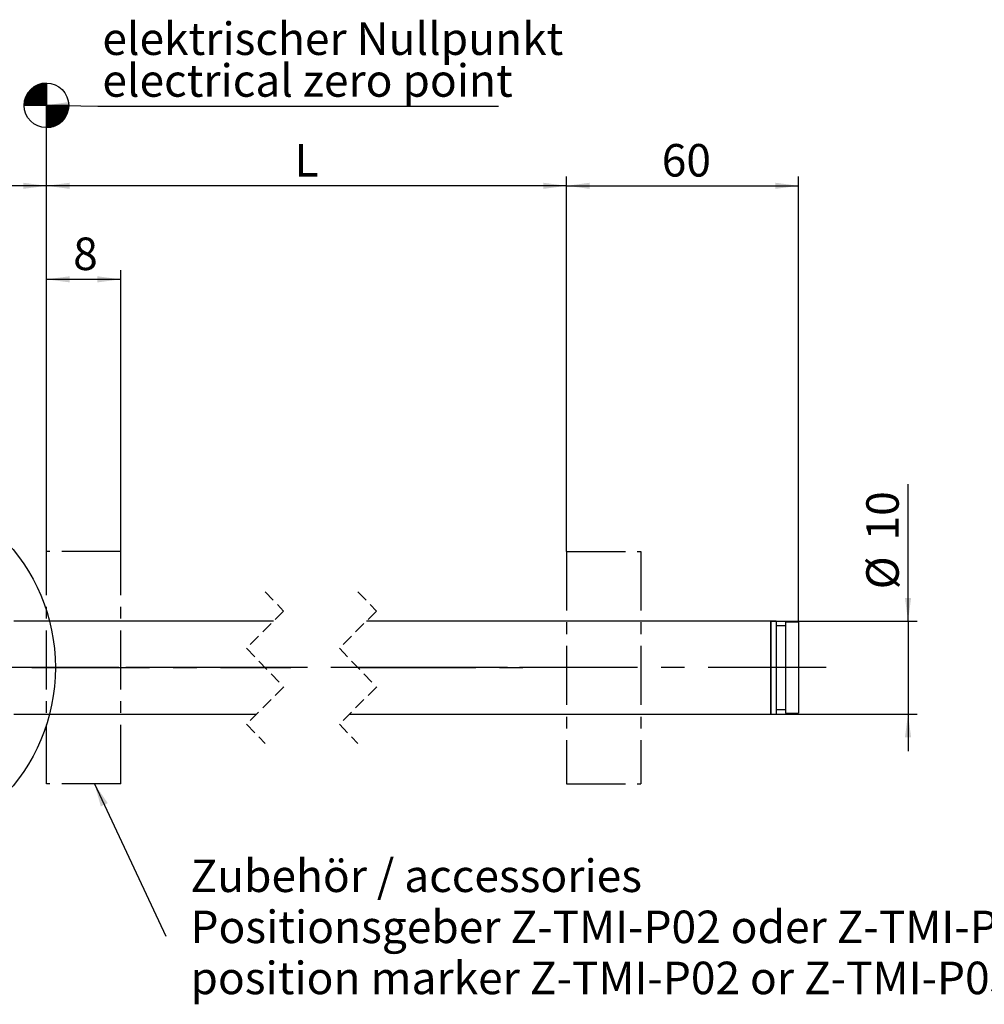
# Model space of a CAD drawing. Extents: x -87 to 589, y 4 to 609.
# Drawn here: x 171 to 275, y 124 to 230 of the extents above; entities that cross this region are included whole.
import ezdxf

# ---------------------------------------------------------------- set-up
doc = ezdxf.new("R2010")
doc.units = 0
doc.header["$PDSIZE"] = -1
for name, pattern in [('CENTER', [10.16, 6.35, -1.27, 1.27, -1.27]), ('CENTERX2', [20.32, 12.7, -2.54, 2.54, -2.54]), ('HIDDEN', [1.905, 1.27, -0.635])]:
    doc.linetypes.add(name, pattern=pattern)
doc.layers.get('0').update_dxf_attribs({"linetype": 'CONTINUOUS'})
doc.layers.get('DEFPOINTS').update_dxf_attribs({"linetype": 'CONTINUOUS'})
doc.styles.add('SLDTEXTSTYLE0', font='TXT', dxfattribs={"width": 0.75})
doc.dimstyles.new('SLDDIMSTYLE0', dxfattribs={"dimtxt": 3.5, "dimasz": 2.5, "dimexe": 1, "dimexo": 0.0625, "dimgap": 0.875, "dimtad": 2, "dimdec": 4, "dimzin": 12, "dimtxsty": 'SLDTEXTSTYLE0', "dimsah": 1, "dimcen": 0.09, "dimclrd": 7, "dimclre": 7, "dimclrt": 7, "dimazin": 3, "dimtol": 1, "dimtfac": 1, "dimtofl": 0, "dimtmove": 0, "dimatfit": 3, "dimtolj": 1, "dimtzin": 12})
doc.dimstyles.new('SLDDIMSTYLE1', dxfattribs={"dimtxt": 3.5, "dimasz": 2.5, "dimexe": 1, "dimexo": 0.0625, "dimgap": 0.875, "dimtad": 2, "dimdec": 4, "dimzin": 12, "dimtxsty": 'SLDTEXTSTYLE0', "dimsah": 1, "dimcen": 0.09, "dimclrd": 7, "dimclre": 7, "dimclrt": 7, "dimazin": 3, "dimtol": 1, "dimtfac": 1, "dimtofl": 0, "dimtmove": 0, "dimatfit": 3, "dimtolj": 1, "dimtzin": 12})
doc.dimstyles.new('SLDDIMSTYLE2', dxfattribs={"dimtxt": 3.5, "dimasz": 2.5, "dimexe": 1, "dimexo": 0.0625, "dimgap": 0.875, "dimtad": 2, "dimzin": 12, "dimtxsty": 'SLDTEXTSTYLE0', "dimsah": 1, "dimcen": 0.09, "dimclrd": 7, "dimclre": 7, "dimclrt": 7, "dimazin": 3, "dimtfac": 1, "dimtofl": 0, "dimtmove": 0, "dimatfit": 3, "dimtolj": 1, "dimtzin": 12})
doc.dimstyles.new('SLDDIMSTYLE5', dxfattribs={"dimtxt": 2.5, "dimasz": 2.5, "dimexe": 0, "dimexo": 0.0625, "dimtad": 0, "dimtih": 1, "dimtoh": 1, "dimdec": 0, "dimzin": 0, "dimtxsty": 'STANDARD', "dimblk1": 'NONE', "dimblk2": 'NONE', "dimsah": 1, "dimcen": 0.09, "dimazin": 3, "dimtfac": 1, "dimtdec": 0, "dimtofl": 0, "dimtmove": 0, "dimatfit": 3, "dimtolj": 1, "dimtzin": 0})
doc.dimstyles.new('SLDDIMSTYLE6', dxfattribs={"dimtxt": 2.5, "dimasz": 2.5, "dimexe": 0, "dimexo": 0.0625, "dimtad": 0, "dimtih": 1, "dimtoh": 1, "dimdec": 0, "dimzin": 0, "dimtxsty": 'STANDARD', "dimsah": 1, "dimcen": 0.09, "dimazin": 3, "dimtfac": 1, "dimtdec": 0, "dimtofl": 0, "dimtmove": 0, "dimatfit": 3, "dimtolj": 1, "dimtzin": 0})

# ---------------------------------------------------------------- blocks, each defined once
blk = doc.blocks.new('*D40')
at = {"color": 7}
for p, q in [((230.28, 172.78), (230.28, 213.16)), ((255.28, 165.18), (255.28, 213.16)), ((230.28, 212.16), (255.28, 212.16))]:
    blk.add_line(p, q, dxfattribs=at)
for points in [[(230.28, 212.16), (232.78, 211.83), (232.78, 212.49)], [(255.28, 212.16), (252.78, 212.49), (252.78, 211.83)]]:
    blk.add_solid(points, dxfattribs=at)
at = {"layer": 'DEFPOINTS', "color": 7}
for p in [(230.28, 172.78), (255.28, 165.18)]:
    blk.add_point(p, dxfattribs=at)
at = {"color": 7, "insert": (240.54, 216.66), "char_height": 3.5, "attachment_point": 1, "style": 'SLDTEXTSTYLE0'}
blk.add_mtext('60', dxfattribs=at)
blk = doc.blocks.new('*D41')
at = {"color": 7}
for p, q in [((174.25, 172.78), (174.25, 203.09)), ((182.25, 172.78), (182.25, 203.09)), ((182.25, 202.09), (174.25, 202.09))]:
    blk.add_line(p, q, dxfattribs=at)
for points in [[(174.25, 202.09), (176.75, 201.76), (176.75, 202.42)], [(182.25, 202.09), (179.75, 202.42), (179.75, 201.76)]]:
    blk.add_solid(points, dxfattribs=at)
at = {"layer": 'DEFPOINTS', "color": 7}
for p in [(174.25, 172.78), (182.25, 172.78)]:
    blk.add_point(p, dxfattribs=at)
at = {"color": 7, "insert": (177.13, 206.59), "char_height": 3.5, "attachment_point": 1, "style": 'SLDTEXTSTYLE0'}
blk.add_mtext('8', dxfattribs=at)
blk = doc.blocks.new('*D42')
for p, q in [((144.75, 172.28), (144.75, 213.16)), ((174.25, 172.78), (174.25, 213.16)), ((174.25, 212.16), (144.75, 212.16))]:
    blk.add_line(p, q)
for points in [[(144.75, 212.16), (147.25, 211.83), (147.25, 212.49)], [(174.25, 212.16), (171.75, 212.49), (171.75, 211.83)]]:
    blk.add_solid(points)
at = {"layer": 'DEFPOINTS'}
for p in [(144.75, 172.28), (174.25, 172.78)]:
    blk.add_point(p, dxfattribs=at)
at = {"insert": (156.86, 216.66), "char_height": 3.5, "attachment_point": 1, "style": 'SLDTEXTSTYLE0'}
blk.add_mtext('30', dxfattribs=at)
blk = doc.blocks.new('*D43')
for p, q in [((174.25, 172.78), (174.25, 213.16)), ((230.28, 172.78), (230.28, 213.16)), ((230.28, 212.16), (174.25, 212.16))]:
    blk.add_line(p, q)
for points in [[(174.25, 212.16), (176.75, 211.83), (176.75, 212.49)], [(230.28, 212.16), (227.78, 212.49), (227.78, 211.83)]]:
    blk.add_solid(points)
at = {"layer": 'DEFPOINTS'}
for p in [(174.25, 172.78), (230.28, 172.78)]:
    blk.add_point(p, dxfattribs=at)
at = {"insert": (200.97, 216.66), "char_height": 3.5, "attachment_point": 1, "style": 'SLDTEXTSTYLE0'}
blk.add_mtext('L', dxfattribs=at)
blk = doc.blocks.new('*D46')
at = {"color": 7}
for p, q in [((267.07, 165.28), (267.07, 180.04)), ((252.28, 165.28), (268.07, 165.28)), ((267.07, 165.28), (267.07, 155.28)), ((252.28, 155.28), (268.07, 155.28)), ((267.07, 155.28), (267.07, 151.28))]:
    blk.add_line(p, q, dxfattribs=at)
for points in [[(267.07, 165.28), (267.4, 167.78), (266.74, 167.78)], [(267.07, 155.28), (266.74, 152.78), (267.4, 152.78)]]:
    blk.add_solid(points, dxfattribs=at)
at = {"layer": 'DEFPOINTS', "color": 7}
for p in [(85.75, 177.38), (267.07, 165.28)]:
    blk.add_point(p, dxfattribs=at)
at = {"color": 7, "char_height": 3.5, "attachment_point": 1, "rotation": 90, "style": 'SLDTEXTSTYLE0'}
for s, insert in [('10', (262.57, 173.97)), ('%%c', (262.57, 168.71))]:
    blk.add_mtext(s, dxfattribs=dict(at, insert=insert))
blk = doc.blocks.new('_NONE')
blk = doc.blocks.new('NOTE127')
at = {"color": 7, "char_height": 3.5, "attachment_point": 1, "style": 'SLDTEXTSTYLE0'}
for s, insert in [('elektrischer Nullpunkt', (-42.67, 9.01)), ('electrical zero point', (-42.67, 4.51))]:
    blk.add_mtext(s, dxfattribs=dict(at, insert=insert))
blk = doc.blocks.new('NOTE129')
at = {"color": 7, "char_height": 3.5, "attachment_point": 1, "style": 'SLDTEXTSTYLE0'}
for s, insert in [('  Zubehör / accessories', (0.5, 8.25)), ('  Positionsgeber Z-TMI-P02 oder Z-TMI-P03', (0.5, 2.75)), ('  position marker Z-TMI-P02 or Z-TMI-P03', (0.5, -2.75))]:
    blk.add_mtext(s, dxfattribs=dict(at, insert=insert))
blk = doc.blocks.new('NULLPUNKT')
at = {"color": 7, "linetype": 'CONTINUOUS'}
for p, q in [((2.84, 6), (0, 3.16)), ((2.86, 6), (0, 3.14)), ((2.88, 6), (0, 3.12)), ((2.89, 6), (0, 3.11)), ((2.91, 6), (0, 3.09)), ((2.93, 6), (0, 3.07)), ((2.95, 6), (0, 3.05)), ((2.97, 6), (0, 3.03)), ((2.98, 6), (0, 3.02)), ((3, 6), (0, 3)), ((2.71, 5.99), (0.01, 3.29)), ((2.73, 5.99), (0.01, 3.27)), ((2.74, 5.99), (0.01, 3.26)), ((2.76, 5.99), (0.01, 3.24)), ((2.78, 5.99), (0.01, 3.22)), ((2.8, 5.99), (0.01, 3.2)), ((2.82, 5.99), (0.01, 3.18)), ((2.63, 5.98), (0.02, 3.37)), ((2.65, 5.98), (0.02, 3.35)), ((2.67, 5.98), (0.02, 3.33)), ((2.69, 5.98), (0.02, 3.31)), ((3, 5.98), (0.02, 3)), ((2.55, 5.97), (0.03, 3.45)), ((2.57, 5.97), (0.03, 3.43)), ((2.59, 5.97), (0.03, 3.41)), ((2.61, 5.97), (0.03, 3.39)), ((2.5, 5.96), (0.04, 3.5)), ((2.52, 5.96), (0.04, 3.48)), ((3, 5.96), (0.04, 3)), ((2.44, 5.95), (0.05, 3.56)), ((2.46, 5.95), (0.05, 3.54)), ((2.48, 5.95), (0.05, 3.52)), ((3, 5.95), (0.05, 3)), ((2.4, 5.94), (0.06, 3.6)), ((2.42, 5.94), (0.06, 3.58)), ((2.35, 5.93), (0.07, 3.65)), ((2.37, 5.93), (0.07, 3.63)), ((3, 5.93), (0.07, 3)), ((2.31, 5.92), (0.08, 3.69)), ((2.33, 5.92), (0.08, 3.67)), ((2.26, 5.91), (0.09, 3.74)), ((2.28, 5.91), (0.09, 3.72)), ((3, 5.91), (0.09, 3)), ((2.24, 5.9), (0.1, 3.76)), ((2.19, 5.89), (0.11, 3.81)), ((2.21, 5.89), (0.11, 3.79)), ((3, 5.89), (0.11, 3)), ((2.16, 5.88), (0.12, 3.84)), ((3, 5.88), (0.12, 3)), ((2.11, 5.87), (0.13, 3.89)), ((2.14, 5.87), (0.13, 3.86)), ((2.09, 5.86), (0.14, 3.91)), ((3, 5.86), (0.14, 3)), ((2.06, 5.85), (0.15, 3.94)), ((2.03, 5.84), (0.16, 3.97)), ((3, 5.84), (0.16, 3)), ((2.01, 5.83), (0.17, 3.99)), ((1.98, 5.82), (0.18, 4.02)), ((3, 5.82), (0.18, 3)), ((1.95, 5.81), (0.19, 4.05)), ((3, 5.81), (0.19, 3)), ((1.92, 5.8), (0.2, 4.08)), ((1.9, 5.79), (0.21, 4.1)), ((3, 5.79), (0.21, 3)), ((1.87, 5.78), (0.22, 4.13)), ((1.84, 5.77), (0.23, 4.16)), ((3, 5.77), (0.23, 3)), ((1.81, 5.75), (0.25, 4.19)), ((3, 5.75), (0.25, 3)), ((1.77, 5.74), (0.26, 4.23)), ((3, 5.74), (0.26, 3)), ((1.74, 5.72), (0.28, 4.26)), ((3, 5.72), (0.28, 3)), ((1.71, 5.71), (0.29, 4.29)), ((3, 5.7), (0.3, 3)), ((1.67, 5.69), (0.31, 4.33)), ((3, 5.68), (0.32, 3)), ((1.64, 5.67), (0.33, 4.36)), ((3, 5.67), (0.33, 3)), ((1.6, 5.66), (0.34, 4.4)), ((3, 5.65), (0.35, 3)), ((1.57, 5.63), (0.37, 4.43)), ((3, 5.63), (0.37, 3)), ((1.53, 5.61), (0.39, 4.47)), ((3, 5.61), (0.39, 3)), ((3, 5.6), (0.4, 3)), ((1.49, 5.59), (0.41, 4.51)), ((3, 5.58), (0.42, 3)), ((1.44, 5.56), (0.44, 4.56)), ((3, 5.56), (0.44, 3)), ((3, 5.54), (0.46, 3)), ((1.4, 5.53), (0.47, 4.6)), ((3, 5.53), (0.47, 3)), ((3, 5.51), (0.49, 3)), ((1.35, 5.5), (0.5, 4.65)), ((3, 5.49), (0.51, 3)), ((1.29, 5.47), (0.53, 4.71)), ((3, 5.47), (0.53, 3)), ((3, 5.46), (0.54, 3)), ((3, 5.44), (0.56, 3)), ((1.23, 5.42), (0.58, 4.77)), ((3, 5.42), (0.58, 3)), ((3, 5.4), (0.6, 3)), ((3, 5.39), (0.61, 3)), ((1.16, 5.37), (0.63, 4.84)), ((3, 5.37), (0.63, 3)), ((3, 5.35), (0.65, 3)), ((3, 5.33), (0.67, 3)), ((3, 5.32), (0.68, 3)), ((3, 6), (3, 3)), ((1.07, 5.3), (0.7, 4.93)), ((3, 5.3), (0.7, 3)), ((3, 5.28), (0.72, 3)), ((3, 5.26), (0.74, 3)), ((3, 5.25), (0.75, 3)), ((3, 5.23), (0.77, 3)), ((3, 5.21), (0.79, 3)), ((3, 5.19), (0.81, 3)), ((3, 5.17), (0.83, 3)), ((3, 5.16), (0.84, 3)), ((3, 5.14), (0.86, 3)), ((3, 5.12), (0.88, 3)), ((3, 5.1), (0.9, 3)), ((3, 5.09), (0.91, 3)), ((3, 5.07), (0.93, 3)), ((3, 5.05), (0.95, 3)), ((3, 5.03), (0.97, 3)), ((3, 5.02), (0.98, 3)), ((3, 5), (1, 3)), ((3, 4.98), (1.02, 3)), ((3, 4.96), (1.04, 3)), ((3, 4.95), (1.05, 3)), ((3, 4.93), (1.07, 3)), ((3, 4.91), (1.09, 3)), ((3, 4.89), (1.11, 3)), ((3, 4.88), (1.12, 3)), ((3, 4.86), (1.14, 3)), ((3, 4.84), (1.16, 3)), ((3, 4.82), (1.18, 3)), ((3, 4.81), (1.19, 3)), ((3, 4.79), (1.21, 3)), ((3, 4.77), (1.23, 3)), ((3, 4.75), (1.25, 3)), ((3, 4.74), (1.26, 3)), ((3, 4.72), (1.28, 3)), ((3, 4.7), (1.3, 3)), ((3, 4.68), (1.32, 3)), ((3, 4.67), (1.33, 3)), ((3, 4.65), (1.35, 3)), ((3, 4.63), (1.37, 3)), ((3, 4.61), (1.39, 3)), ((3, 4.6), (1.4, 3)), ((3, 4.58), (1.42, 3)), ((3, 4.56), (1.44, 3)), ((3, 4.54), (1.46, 3)), ((3, 4.53), (1.47, 3)), ((3, 4.51), (1.49, 3)), ((3, 4.49), (1.51, 3)), ((3, 4.47), (1.53, 3)), ((3, 4.46), (1.54, 3)), ((3, 4.44), (1.56, 3)), ((3, 4.42), (1.58, 3)), ((3, 4.4), (1.6, 3)), ((3, 4.39), (1.61, 3)), ((3, 4.37), (1.63, 3)), ((3, 4.35), (1.65, 3)), ((3, 4.33), (1.67, 3)), ((3, 4.32), (1.68, 3)), ((3, 4.3), (1.7, 3)), ((3, 4.28), (1.72, 3)), ((3, 4.26), (1.74, 3)), ((3, 4.25), (1.75, 3)), ((3, 4.23), (1.77, 3)), ((3, 4.21), (1.79, 3)), ((3, 4.19), (1.81, 3)), ((3, 4.18), (1.82, 3)), ((3, 4.16), (1.84, 3)), ((3, 4.14), (1.86, 3)), ((3, 4.12), (1.88, 3)), ((3, 4.1), (1.9, 3)), ((3, 4.09), (1.91, 3)), ((3, 4.07), (1.93, 3)), ((3, 4.05), (1.95, 3)), ((3, 4.03), (1.97, 3)), ((3, 4.02), (1.98, 3)), ((3, 4), (2, 3)), ((3, 3.98), (2.02, 3)), ((3, 3), (0, 3)), ((3, 3.96), (2.04, 3)), ((3, 3.95), (2.05, 3)), ((3, 3.93), (2.07, 3)), ((3, 3.91), (2.09, 3)), ((3, 3.89), (2.11, 3)), ((3, 3.88), (2.12, 3)), ((3, 3.86), (2.14, 3)), ((3, 3.84), (2.16, 3)), ((3, 3.82), (2.18, 3)), ((3, 3.81), (2.19, 3)), ((3, 3.79), (2.21, 3)), ((3, 3.77), (2.23, 3)), ((3, 3.75), (2.25, 3)), ((3, 3.74), (2.26, 3)), ((3, 3.72), (2.28, 3)), ((3, 3.7), (2.3, 3)), ((3, 3.68), (2.32, 3)), ((3, 3.67), (2.33, 3)), ((3, 3.65), (2.35, 3)), ((3, 3.63), (2.37, 3)), ((3, 3.61), (2.39, 3)), ((3, 3.6), (2.4, 3)), ((3, 3.58), (2.42, 3)), ((3, 3.56), (2.44, 3)), ((3, 3.54), (2.46, 3)), ((3, 3.53), (2.47, 3)), ((3, 3.51), (2.49, 3)), ((3, 3.49), (2.51, 3)), ((3, 3.47), (2.53, 3)), ((3, 3.46), (2.54, 3)), ((3, 3.44), (2.56, 3)), ((3, 3.42), (2.58, 3)), ((3, 3.4), (2.6, 3)), ((3, 3.39), (2.61, 3)), ((3, 3.37), (2.63, 3)), ((3, 3.35), (2.65, 3)), ((3, 3.33), (2.67, 3)), ((3, 3.32), (2.68, 3)), ((3, 3.3), (2.7, 3)), ((3, 3.28), (2.72, 3)), ((3, 3.26), (2.74, 3)), ((3, 3.25), (2.75, 3)), ((3, 3.23), (2.77, 3)), ((3, 3.21), (2.79, 3)), ((3, 3.19), (2.81, 3)), ((3, 3.18), (2.82, 3)), ((3, 3.16), (2.84, 3)), ((3, 3.14), (2.86, 3)), ((3, 3.12), (2.88, 3)), ((3, 3.11), (2.89, 3)), ((3, 3.09), (2.91, 3)), ((3, 3.07), (2.93, 3)), ((3, 3.05), (2.95, 3)), ((3, 3.04), (2.96, 3)), ((3, 3.02), (2.98, 3)), ((3.02, 3), (3, 2.98)), ((3.04, 3), (3, 2.96)), ((3.05, 3), (3, 2.95)), ((3.07, 3), (3, 2.93)), ((3.09, 3), (3, 2.91)), ((3.11, 3), (3, 2.89)), ((3.12, 3), (3, 2.88)), ((3.14, 3), (3, 2.86)), ((3.16, 3), (3, 2.84)), ((3.18, 3), (3, 2.82)), ((3.19, 3), (3, 2.81)), ((3.21, 3), (3, 2.79)), ((3.23, 3), (3, 2.77)), ((3.25, 3), (3, 2.75)), ((3.26, 3), (3, 2.74)), ((3.28, 3), (3, 2.72)), ((3.3, 3), (3, 2.7)), ((3.32, 3), (3, 2.68)), ((3.33, 3), (3, 2.67)), ((3.35, 3), (3, 2.65)), ((3.37, 3), (3, 2.63)), ((3.39, 3), (3, 2.61)), ((3.4, 3), (3, 2.6)), ((3.42, 3), (3, 2.58)), ((3.44, 3), (3, 2.56)), ((3.46, 3), (3, 2.54)), ((3.47, 3), (3, 2.53)), ((3.49, 3), (3, 2.51)), ((3.51, 3), (3, 2.49)), ((3.53, 3), (3, 2.47)), ((3.54, 3), (3, 2.46)), ((3.56, 3), (3, 2.44)), ((3.58, 3), (3, 2.42)), ((3.6, 3), (3, 2.4)), ((3.61, 3), (3, 2.39)), ((3.63, 3), (3, 2.37)), ((3.65, 3), (3, 2.35)), ((3.67, 3), (3, 2.33)), ((3.68, 3), (3, 2.32)), ((3.7, 3), (3, 2.3)), ((3.72, 3), (3, 2.28)), ((3.74, 3), (3, 2.26)), ((3.75, 3), (3, 2.25)), ((3.77, 3), (3, 2.23)), ((3.79, 3), (3, 2.21)), ((3.81, 3), (3, 2.19)), ((3.82, 3), (3, 2.18)), ((3.84, 3), (3, 2.16)), ((3.86, 3), (3, 2.14)), ((3.88, 3), (3, 2.12)), ((3.89, 3), (3, 2.11)), ((3.91, 3), (3, 2.09)), ((3.93, 3), (3, 2.07)), ((3.95, 3), (3, 2.05)), ((3.96, 3), (3, 2.04)), ((3.98, 3), (3, 2.02)), ((4, 3), (3, 2)), ((4.02, 3), (3, 1.98)), ((4.03, 3), (3, 1.97)), ((4.05, 3), (3, 1.95)), ((4.07, 3), (3, 1.93)), ((4.09, 3), (3, 1.91)), ((4.1, 3), (3, 1.9)), ((4.12, 3), (3, 1.88)), ((4.14, 3), (3, 1.86)), ((4.16, 3), (3, 1.84)), ((4.18, 3), (3, 1.82)), ((4.19, 3), (3, 1.81)), ((4.21, 3), (3, 1.79)), ((4.23, 3), (3, 1.77)), ((4.25, 3), (3, 1.75)), ((4.26, 3), (3, 1.74)), ((4.28, 3), (3, 1.72)), ((4.3, 3), (3, 1.7)), ((4.32, 3), (3, 1.68)), ((4.33, 3), (3, 1.67)), ((4.35, 3), (3, 1.65)), ((4.37, 3), (3, 1.63)), ((4.39, 3), (3, 1.61)), ((4.4, 3), (3, 1.6)), ((4.42, 3), (3, 1.58)), ((4.44, 3), (3, 1.56)), ((4.46, 3), (3, 1.54)), ((4.47, 3), (3, 1.53)), ((4.49, 3), (3, 1.51)), ((4.51, 3), (3, 1.49)), ((4.53, 3), (3, 1.47)), ((4.54, 3), (3, 1.46)), ((4.56, 3), (3, 1.44)), ((4.58, 3), (3, 1.42)), ((4.6, 3), (3, 1.4)), ((4.61, 3), (3, 1.39)), ((4.63, 3), (3, 1.37)), ((4.65, 3), (3, 1.35)), ((4.67, 3), (3, 1.33)), ((4.68, 3), (3, 1.32)), ((4.7, 3), (3, 1.3)), ((4.72, 3), (3, 1.28)), ((4.74, 3), (3, 1.26)), ((4.75, 3), (3, 1.25)), ((4.77, 3), (3, 1.23)), ((4.79, 3), (3, 1.21)), ((4.81, 3), (3, 1.19)), ((4.82, 3), (3, 1.18)), ((4.84, 3), (3, 1.16)), ((4.86, 3), (3, 1.14)), ((4.88, 3), (3, 1.12)), ((4.89, 3), (3, 1.11)), ((4.91, 3), (3, 1.09)), ((4.93, 3), (3, 1.07)), ((4.95, 3), (3, 1.05)), ((4.96, 3), (3, 1.04)), ((4.98, 3), (3, 1.02)), ((5, 3), (3, 1)), ((5.02, 3), (3, 0.98)), ((5.03, 3), (3, 0.97)), ((5.05, 3), (3, 0.95)), ((5.07, 3), (3, 0.93)), ((5.09, 3), (3, 0.91)), ((5.1, 3), (3, 0.9)), ((5.12, 3), (3, 0.88)), ((5.14, 3), (3, 0.86)), ((5.16, 3), (3, 0.84)), ((5.17, 3), (3, 0.83)), ((5.19, 3), (3, 0.81)), ((5.21, 3), (3, 0.79)), ((5.23, 3), (3, 0.77)), ((5.25, 3), (3, 0.75)), ((5.26, 3), (3, 0.74)), ((5.28, 3), (3, 0.72)), ((5.3, 3), (3, 0.7)), ((5.32, 3), (3, 0.68)), ((5.33, 3), (3, 0.67)), ((5.35, 3), (3, 0.65)), ((5.37, 3), (3, 0.63)), ((5.39, 3), (3, 0.61)), ((5.4, 3), (3, 0.6)), ((5.42, 3), (3, 0.58)), ((5.44, 3), (3, 0.56)), ((5.46, 3), (3, 0.54)), ((5.47, 3), (3, 0.53)), ((5.49, 3), (3, 0.51)), ((5.51, 3), (3, 0.49)), ((5.53, 3), (3, 0.47)), ((5.54, 3), (3, 0.46)), ((5.56, 3), (3, 0.44)), ((5.58, 3), (3, 0.42)), ((5.6, 3), (3, 0.4)), ((5.61, 3), (3, 0.39)), ((5.63, 3), (3, 0.37)), ((5.65, 3), (3, 0.35)), ((5.67, 3), (3, 0.33)), ((5.68, 3), (3, 0.32)), ((5.7, 3), (3, 0.3)), ((5.72, 3), (3, 0.28)), ((5.74, 3), (3, 0.26)), ((5.75, 3), (3, 0.25)), ((5.77, 3), (3, 0.23)), ((5.79, 3), (3, 0.21)), ((5.81, 3), (3, 0.19)), ((5.82, 3), (3, 0.18)), ((5.84, 3), (3, 0.16)), ((5.86, 3), (3, 0.14)), ((5.88, 3), (3, 0.12)), ((5.89, 3), (3, 0.11)), ((5.91, 3), (3, 0.09)), ((5.93, 3), (3, 0.07)), ((5.95, 3), (3, 0.05)), ((5.96, 3), (3, 0.04)), ((5.98, 3), (3, 0.02)), ((6, 3), (3, 0)), ((6, 3), (3, 3)), ((3, 3), (3, 0)), ((6, 2.98), (3.02, 0)), ((6, 2.97), (3.03, 0)), ((6, 2.95), (3.05, 0)), ((6, 2.93), (3.07, 0)), ((6, 2.91), (3.09, 0)), ((6, 2.89), (3.11, 0)), ((6, 2.88), (3.12, 0)), ((6, 2.86), (3.14, 0)), ((6, 2.84), (3.16, 0)), ((5.99, 2.82), (3.18, 0.01)), ((5.99, 2.8), (3.2, 0.01)), ((5.99, 2.78), (3.22, 0.01)), ((5.99, 2.76), (3.24, 0.01)), ((5.99, 2.74), (3.26, 0.01)), ((5.99, 2.73), (3.27, 0.01)), ((5.99, 2.71), (3.29, 0.01)), ((5.98, 2.69), (3.31, 0.02)), ((5.98, 2.67), (3.33, 0.02)), ((5.98, 2.65), (3.35, 0.02)), ((5.98, 2.63), (3.37, 0.02)), ((5.97, 2.61), (3.39, 0.03)), ((5.97, 2.59), (3.41, 0.03)), ((5.97, 2.57), (3.43, 0.03)), ((5.97, 2.55), (3.45, 0.03)), ((5.96, 2.52), (3.48, 0.04)), ((5.96, 2.5), (3.5, 0.04)), ((5.95, 2.48), (3.52, 0.05)), ((5.95, 2.46), (3.54, 0.05)), ((5.95, 2.44), (3.56, 0.05)), ((5.94, 2.42), (3.58, 0.06)), ((5.94, 2.4), (3.6, 0.06)), ((5.93, 2.37), (3.63, 0.07)), ((5.93, 2.35), (3.65, 0.07)), ((5.92, 2.33), (3.67, 0.08)), ((5.92, 2.31), (3.69, 0.08)), ((5.91, 2.28), (3.72, 0.09)), ((5.91, 2.26), (3.74, 0.09)), ((5.9, 2.24), (3.76, 0.1)), ((5.89, 2.21), (3.79, 0.11)), ((5.89, 2.19), (3.81, 0.11)), ((5.88, 2.16), (3.84, 0.12)), ((5.87, 2.14), (3.86, 0.13)), ((5.87, 2.11), (3.89, 0.13)), ((5.86, 2.09), (3.91, 0.14)), ((5.85, 2.06), (3.94, 0.15)), ((5.84, 2.03), (3.97, 0.16)), ((5.83, 2.01), (3.99, 0.17)), ((5.82, 1.98), (4.02, 0.18)), ((5.81, 1.95), (4.05, 0.19)), ((5.8, 1.92), (4.08, 0.2)), ((5.79, 1.9), (4.1, 0.21)), ((5.78, 1.87), (4.13, 0.22)), ((5.77, 1.84), (4.16, 0.23)), ((5.75, 1.81), (4.19, 0.25)), ((5.74, 1.77), (4.23, 0.26)), ((5.72, 1.74), (4.26, 0.28)), ((5.71, 1.71), (4.29, 0.29)), ((5.69, 1.67), (4.33, 0.31)), ((5.67, 1.64), (4.36, 0.33)), ((5.66, 1.6), (4.4, 0.34)), ((5.63, 1.57), (4.43, 0.37)), ((5.61, 1.53), (4.47, 0.39)), ((5.59, 1.49), (4.51, 0.41)), ((5.56, 1.44), (4.56, 0.44)), ((5.53, 1.4), (4.6, 0.47)), ((5.5, 1.35), (4.65, 0.5)), ((5.47, 1.29), (4.71, 0.53)), ((5.42, 1.23), (4.77, 0.58)), ((5.37, 1.16), (4.84, 0.63)), ((5.3, 1.07), (4.93, 0.7))]:
    blk.add_line(p, q, dxfattribs=at)
blk.add_circle((3, 3), 3, dxfattribs=at)
for radius, start, end in [(3, 90, 180), (0.005, 90, 180), (3, 270, 0), (0.005, 270, 0)]:
    blk.add_arc((3, 3), radius, start, end, dxfattribs=at)

msp = doc.modelspace()

# ---------------------------------------------------------------- linework, layer by layer
at = {"color": 7, "linetype": 'CONTINUOUS'}
for p, q in [((174.25301, 172.77549), (174.25301, 220.82807)), ((198.72047, 165.27549), (170.75301, 165.27549)), ((252.28071, 165.27549), (208.72047, 165.27549)), ((252.88072, 165.27549), (252.28071, 165.27549)), ((252.28071, 165.27549), (252.28071, 155.27549)), ((252.28071, 163.65019), (252.28071, 165.27549)), ((252.88072, 165.27549), (252.88072, 155.27549)), ((253.88072, 164.77549), (252.88072, 164.77549)), ((255.28072, 165.17549), (253.88072, 165.17549)), ((253.88072, 165.17549), (253.88072, 155.37549)), ((255.28072, 165.17549), (255.28072, 155.37549)), ((252.28071, 155.27549), (252.28071, 163.65019)), ((170.75301, 155.27549), (196.89547, 155.27549)), ((206.89547, 155.27549), (252.28071, 155.27549)), ((252.28071, 155.27549), (252.88072, 155.27549)), ((252.88072, 155.77549), (253.88072, 155.77549)), ((253.88072, 155.37549), (255.28072, 155.37549))]:
    msp.add_line(p, q, dxfattribs=at)
at = {"color": 7, "linetype": 'CENTER'}
for p, q in [((182.25301, 172.77549), (174.25301, 172.77549)), ((174.25301, 147.77549), (174.25301, 172.77549)), ((182.25301, 147.77549), (182.25301, 172.77549)), ((230.28072, 172.77549), (238.28072, 172.77549)), ((230.28072, 172.77549), (230.28072, 147.77549)), ((238.28072, 172.77549), (238.28072, 147.77549)), ((182.25301, 147.77549), (174.25301, 147.77549)), ((230.28072, 147.77549), (238.28072, 147.77549))]:
    msp.add_line(p, q, dxfattribs=at)
at = {"color": 7, "linetype": 'HIDDEN'}
for p, q in [((197.80797, 168.45049), (199.80797, 166.36299)), ((207.80797, 168.45049), (209.80797, 166.36299)), ((199.80797, 166.36299), (195.80797, 162.36299)), ((209.80797, 166.36299), (205.80797, 162.36299)), ((195.80797, 162.36299), (199.80797, 158.18799)), ((205.80797, 162.36299), (209.80797, 158.18799)), ((199.80797, 158.18799), (195.80797, 154.18799)), ((209.80797, 158.18799), (205.80797, 154.18799)), ((195.80797, 154.18799), (197.80797, 152.10049)), ((205.80797, 154.18799), (207.80797, 152.10049))]:
    msp.add_line(p, q, dxfattribs=at)
at = {"color": 7, "linetype": 'CENTERX2'}
for p, q in [((258.24467, 160.27549), (122.95021, 160.27549)), ((152.34878, 160.27549), (200.57775, 160.27549)), ((200.57775, 160.27549), (175.61416, 160.27549)), ((207.80797, 160.27549), (227.53549, 160.27549)), ((223.91957, 160.27549), (207.80797, 160.27549))]:
    msp.add_line(p, q, dxfattribs=at)
at = {"color": 7, "linetype": 'CONTINUOUS'}
msp.add_circle((155.21095, 160.27549), 20.00938, dxfattribs=at)

# ---------------------------------------------------------------- block references
for name, p in [('NOTE127', (222.94873, 220.74239)), ('NOTE129', (187.12652, 131.3636))]:
    msp.add_blockref(name, p)
at = {"xscale": 0.8, "yscale": 0.8, "zscale": 0.8}
msp.add_blockref('NULLPUNKT', (171.85301, 218.42407), dxfattribs=at)

# ---------------------------------------------------------------- dimensions: what is measured, and where the dimension line sits
dim = msp.add_linear_dim(base=(144.75301, 212.15628), p1=(174.25301, 172.77549), p2=(144.75301, 172.27549), dimstyle='SLDDIMSTYLE1')
dim.commit()
dim.dimension.update_dxf_attribs({"geometry": '*D42', "text_midpoint": (159.09935, 212.15628), "dimtype": 160})
dim = msp.add_linear_dim(base=(174.25301, 212.15628), p1=(230.28072, 172.77549), p2=(174.25301, 172.77549), text='L', dimstyle='SLDDIMSTYLE0')
dim.commit()
dim.dimension.update_dxf_attribs({"geometry": '*D43', "text_midpoint": (202.26687, 212.15628), "dimtype": 160})
at = {"color": 7}
dim = msp.add_linear_dim(base=(255.28072, 212.15628), p1=(230.28072, 172.77549), p2=(255.28072, 165.17549), text='60', dimstyle='SLDDIMSTYLE0', dxfattribs=at)
dim.commit()
dim.dimension.update_dxf_attribs({"geometry": '*D40', "text_midpoint": (242.78072, 212.15628), "dimtype": 160})
dim = msp.add_linear_dim(base=(174.25301, 202.09415), p1=(182.25301, 172.77549), p2=(174.25301, 172.77549), dimstyle='SLDDIMSTYLE0', dxfattribs=at)
dim.commit()
dim.dimension.update_dxf_attribs({"geometry": '*D41', "text_midpoint": (178.25301, 202.09415), "dimtype": 160})
dim = msp.add_radius_dim(center=(85.75301, 177.38047), mpoint=(267.07175, 165.27549), dimstyle='SLDDIMSTYLE2', dxfattribs=at)
dim.commit()
dim.dimension.update_dxf_attribs({"geometry": '*D46', "text_midpoint": (81.61961, 184.53974), "dimtype": 164, "text_rotation": -60})

# ---------------------------------------------------------------- leaders
for points, dimstyle in [([(174.25301, 220.82807), (179.77456, 220.74239), (222.94873, 220.74239)], 'SLDDIMSTYLE5'), ([(179.4221, 147.77549), (187.12652, 131.3636)], 'SLDDIMSTYLE6')]:
    msp.add_leader(points, dimstyle=dimstyle, dxfattribs=at)

doc.saveas('drawing.dxf')
